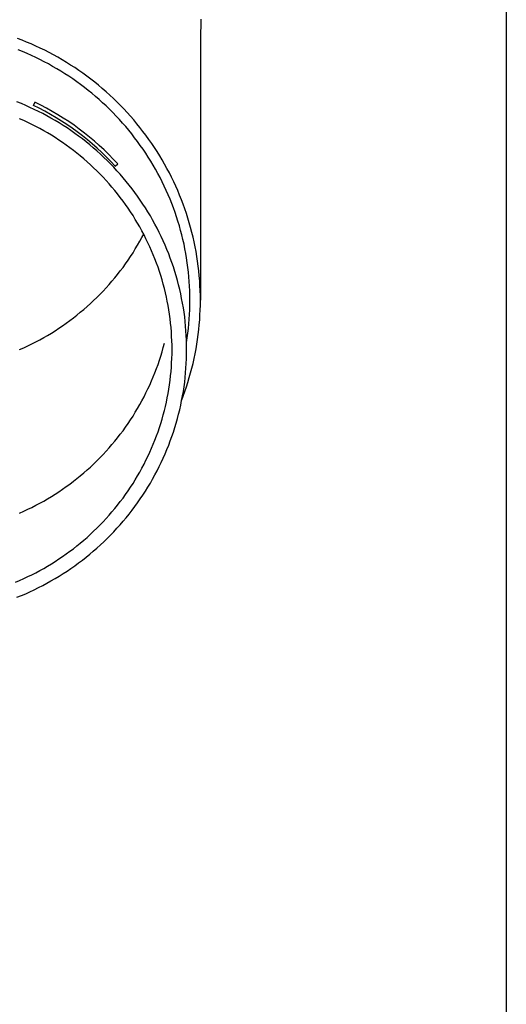
# Model space of a CAD drawing. Units: millimetres. Extents: x 0 to 29435, y 0 to 20790.
# Drawn here: x 10094 to 10145, y 4567 to 4672 of the extents above; entities that cross this region are included whole.
import ezdxf

# ---------------------------------------------------------------- set-up
doc = ezdxf.new("R2010")
doc.units = ezdxf.units.MM
doc.layers.add('YKK_13', color=4, linetype='Continuous', lineweight=30)
doc.layers.add('YKK_A1', color=4, linetype='Continuous', lineweight=30)

msp = doc.modelspace()

# ---------------------------------------------------------------- linework, layer by layer
at = {"layer": 'YKK_13'}
for p, q in [((10113.18, 4671.73), (10113.14, 4669.57)), ((10094.29, 4669.51), (10093.8, 4669.7)), ((10094.77, 4669.31), (10094.29, 4669.51)), ((10095.25, 4669.11), (10094.77, 4669.31)), ((10095.73, 4668.89), (10095.25, 4669.11)), ((10096.21, 4668.67), (10095.73, 4668.89)), ((10096.68, 4668.44), (10096.21, 4668.67)), ((10113.14, 4669.57), (10113.14, 4641.98)), ((10094.34, 4668.3), (10093.87, 4668.49)), ((10094.81, 4668.1), (10094.34, 4668.3)), ((10095.27, 4667.9), (10094.81, 4668.1)), ((10095.73, 4667.68), (10095.27, 4667.9)), ((10096.18, 4667.46), (10095.73, 4667.68)), ((10097.15, 4668.2), (10096.68, 4668.44)), ((10097.61, 4667.95), (10097.15, 4668.2)), ((10098.07, 4667.7), (10097.61, 4667.95)), ((10098.52, 4667.43), (10098.07, 4667.7)), ((10096.63, 4667.23), (10096.18, 4667.46)), ((10097.08, 4666.99), (10096.63, 4667.23)), ((10097.52, 4666.74), (10097.08, 4666.99)), ((10097.95, 4666.49), (10097.52, 4666.74)), ((10098.97, 4667.16), (10098.52, 4667.43)), ((10099.41, 4666.88), (10098.97, 4667.16)), ((10099.85, 4666.6), (10099.41, 4666.88)), ((10100.29, 4666.31), (10099.85, 4666.6)), ((10098.39, 4666.23), (10097.95, 4666.49)), ((10098.81, 4665.96), (10098.39, 4666.23)), ((10099.24, 4665.69), (10098.81, 4665.96)), ((10099.65, 4665.4), (10099.24, 4665.69)), ((10100.71, 4666), (10100.29, 4666.31)), ((10101.14, 4665.7), (10100.71, 4666)), ((10101.55, 4665.38), (10101.14, 4665.7)), ((10100.07, 4665.11), (10099.65, 4665.4)), ((10100.47, 4664.82), (10100.07, 4665.11)), ((10100.88, 4664.51), (10100.47, 4664.82)), ((10101.27, 4664.2), (10100.88, 4664.51)), ((10101.97, 4665.06), (10101.55, 4665.38)), ((10102.37, 4664.73), (10101.97, 4665.06)), ((10102.77, 4664.39), (10102.37, 4664.73)), ((10101.66, 4663.89), (10101.27, 4664.2)), ((10102.05, 4663.56), (10101.66, 4663.89)), ((10102.43, 4663.23), (10102.05, 4663.56)), ((10103.17, 4664.05), (10102.77, 4664.39)), ((10103.55, 4663.7), (10103.17, 4664.05)), ((10103.94, 4663.34), (10103.55, 4663.7)), ((10094.21, 4662.8), (10093.74, 4662.99)), ((10094.67, 4662.61), (10094.21, 4662.8)), ((10095.12, 4662.4), (10094.67, 4662.61)), ((10095.57, 4662.19), (10095.12, 4662.4)), ((10095.49, 4662.6), (10095.65, 4662.93)), ((10102.8, 4662.89), (10102.43, 4663.23)), ((10103.17, 4662.55), (10102.8, 4662.89)), ((10103.53, 4662.2), (10103.17, 4662.55)), ((10104.31, 4662.98), (10103.94, 4663.34)), ((10104.68, 4662.61), (10104.31, 4662.98)), ((10105.04, 4662.23), (10104.68, 4662.61)), ((10096.02, 4661.97), (10095.57, 4662.19)), ((10096.47, 4661.74), (10096.02, 4661.97)), ((10096.91, 4661.5), (10096.47, 4661.74)), ((10097.34, 4661.26), (10096.91, 4661.5)), ((10103.89, 4661.84), (10103.53, 4662.2)), ((10104.24, 4661.48), (10103.89, 4661.84)), ((10104.58, 4661.11), (10104.24, 4661.48)), ((10105.4, 4661.85), (10105.04, 4662.23)), ((10105.75, 4661.46), (10105.4, 4661.85)), ((10106.09, 4661.07), (10105.75, 4661.46)), ((10094.47, 4661.01), (10094.03, 4661.2)), ((10094.89, 4660.81), (10094.47, 4661.01)), ((10095.32, 4660.6), (10094.89, 4660.81)), ((10095.74, 4660.39), (10095.32, 4660.6)), ((10096.15, 4660.16), (10095.74, 4660.39)), ((10097.77, 4661.01), (10097.34, 4661.26)), ((10098.2, 4660.75), (10097.77, 4661.01)), ((10098.62, 4660.49), (10098.2, 4660.75)), ((10099.04, 4660.22), (10098.62, 4660.49)), ((10104.92, 4660.74), (10104.58, 4661.11)), ((10105.25, 4660.36), (10104.92, 4660.74)), ((10105.57, 4659.98), (10105.25, 4660.36)), ((10106.42, 4660.67), (10106.09, 4661.07)), ((10106.75, 4660.26), (10106.42, 4660.67)), ((10096.57, 4659.93), (10096.15, 4660.16)), ((10096.97, 4659.7), (10096.57, 4659.93)), ((10097.38, 4659.45), (10096.97, 4659.7)), ((10097.78, 4659.2), (10097.38, 4659.45)), ((10099.45, 4659.94), (10099.04, 4660.22)), ((10099.86, 4659.65), (10099.45, 4659.94)), ((10100.26, 4659.36), (10099.86, 4659.65)), ((10100.66, 4659.06), (10100.26, 4659.36)), ((10105.88, 4659.59), (10105.57, 4659.98)), ((10106.19, 4659.19), (10105.88, 4659.59)), ((10107.07, 4659.85), (10106.75, 4660.26)), ((10107.38, 4659.44), (10107.07, 4659.85)), ((10107.69, 4659.01), (10107.38, 4659.44)), ((10098.17, 4658.94), (10097.78, 4659.2)), ((10098.56, 4658.68), (10098.17, 4658.94)), ((10098.95, 4658.41), (10098.56, 4658.68)), ((10099.33, 4658.13), (10098.95, 4658.41)), ((10101.05, 4658.75), (10100.66, 4659.06)), ((10101.44, 4658.43), (10101.05, 4658.75)), ((10101.82, 4658.11), (10101.44, 4658.43)), ((10106.49, 4658.79), (10106.19, 4659.19)), ((10106.79, 4658.38), (10106.49, 4658.79)), ((10107.08, 4657.97), (10106.79, 4658.38)), ((10107.99, 4658.59), (10107.69, 4659.01)), ((10108.28, 4658.15), (10107.99, 4658.59)), ((10099.71, 4657.85), (10099.33, 4658.13)), ((10100.08, 4657.56), (10099.71, 4657.85)), ((10100.44, 4657.26), (10100.08, 4657.56)), ((10100.8, 4656.96), (10100.44, 4657.26)), ((10102.2, 4657.79), (10101.82, 4658.11)), ((10102.57, 4657.45), (10102.2, 4657.79)), ((10102.93, 4657.11), (10102.57, 4657.45)), ((10107.36, 4657.56), (10107.08, 4657.97)), ((10107.63, 4657.13), (10107.36, 4657.56)), ((10108.56, 4657.72), (10108.28, 4658.15)), ((10108.84, 4657.28), (10108.56, 4657.72)), ((10109.1, 4656.83), (10108.84, 4657.28)), ((10101.16, 4656.65), (10100.8, 4656.96)), ((10101.51, 4656.33), (10101.16, 4656.65)), ((10101.85, 4656.01), (10101.51, 4656.33)), ((10103.29, 4656.77), (10102.93, 4657.11)), ((10103.64, 4656.42), (10103.29, 4656.77)), ((10103.98, 4656.06), (10103.64, 4656.42)), ((10104.14, 4656.16), (10104.41, 4656.42)), ((10107.89, 4656.71), (10107.63, 4657.13)), ((10108.15, 4656.28), (10107.89, 4656.71)), ((10108.4, 4655.85), (10108.15, 4656.28)), ((10109.36, 4656.38), (10109.1, 4656.83)), ((10109.61, 4655.92), (10109.36, 4656.38)), ((10102.19, 4655.68), (10101.85, 4656.01)), ((10102.52, 4655.35), (10102.19, 4655.68)), ((10102.85, 4655.01), (10102.52, 4655.35)), ((10104.32, 4655.69), (10103.98, 4656.06)), ((10104.65, 4655.33), (10104.32, 4655.69)), ((10104.98, 4654.95), (10104.65, 4655.33)), ((10108.64, 4655.41), (10108.4, 4655.85)), ((10108.88, 4654.96), (10108.64, 4655.41)), ((10109.86, 4655.46), (10109.61, 4655.92)), ((10110.09, 4655), (10109.86, 4655.46)), ((10103.17, 4654.67), (10102.85, 4655.01)), ((10103.48, 4654.32), (10103.17, 4654.67)), ((10103.79, 4653.96), (10103.48, 4654.32)), ((10105.3, 4654.57), (10104.98, 4654.95)), ((10105.61, 4654.18), (10105.3, 4654.57)), ((10105.91, 4653.79), (10105.61, 4654.18)), ((10109.1, 4654.52), (10108.88, 4654.96)), ((10109.32, 4654.07), (10109.1, 4654.52)), ((10109.53, 4653.61), (10109.32, 4654.07)), ((10110.32, 4654.53), (10110.09, 4655)), ((10110.54, 4654.06), (10110.32, 4654.53)), ((10110.74, 4653.59), (10110.54, 4654.06)), ((10104.09, 4653.6), (10103.79, 4653.96)), ((10104.39, 4653.24), (10104.09, 4653.6)), ((10104.67, 4652.87), (10104.39, 4653.24)), ((10106.21, 4653.39), (10105.91, 4653.79)), ((10106.5, 4652.99), (10106.21, 4653.39)), ((10109.73, 4653.16), (10109.53, 4653.61)), ((10109.93, 4652.69), (10109.73, 4653.16)), ((10110.95, 4653.11), (10110.74, 4653.59)), ((10111.14, 4652.62), (10110.95, 4653.11)), ((10104.96, 4652.49), (10104.67, 4652.87)), ((10105.23, 4652.11), (10104.96, 4652.49)), ((10105.5, 4651.73), (10105.23, 4652.11)), ((10106.79, 4652.59), (10106.5, 4652.99)), ((10107.06, 4652.17), (10106.79, 4652.59)), ((10107.33, 4651.76), (10107.06, 4652.17)), ((10110.11, 4652.23), (10109.93, 4652.69)), ((10110.29, 4651.76), (10110.11, 4652.23)), ((10111.32, 4652.14), (10111.14, 4652.62)), ((10111.5, 4651.65), (10111.32, 4652.14)), ((10105.76, 4651.34), (10105.5, 4651.73)), ((10106.02, 4650.95), (10105.76, 4651.34)), ((10106.26, 4650.55), (10106.02, 4650.95)), ((10107.59, 4651.34), (10107.33, 4651.76)), ((10107.85, 4650.91), (10107.59, 4651.34)), ((10110.46, 4651.29), (10110.29, 4651.76)), ((10110.62, 4650.82), (10110.46, 4651.29)), ((10111.67, 4651.16), (10111.5, 4651.65)), ((10111.82, 4650.66), (10111.67, 4651.16)), ((10106.5, 4650.15), (10106.26, 4650.55)), ((10106.74, 4649.74), (10106.5, 4650.15)), ((10108.09, 4650.48), (10107.85, 4650.91)), ((10108.33, 4650.05), (10108.09, 4650.48)), ((10108.56, 4649.61), (10108.33, 4650.05)), ((10110.77, 4650.34), (10110.62, 4650.82)), ((10110.92, 4649.86), (10110.77, 4650.34)), ((10111.97, 4650.17), (10111.82, 4650.66)), ((10112.11, 4649.67), (10111.97, 4650.17)), ((10106.96, 4649.33), (10106.74, 4649.74)), ((10107.18, 4648.91), (10106.96, 4649.33)), ((10106.96, 4648.64), (10107.15, 4648.98)), ((10107.39, 4648.5), (10107.18, 4648.91)), ((10108.79, 4649.17), (10108.56, 4649.61)), ((10109, 4648.72), (10108.79, 4649.17)), ((10111.05, 4649.38), (10110.92, 4649.86)), ((10111.18, 4648.9), (10111.05, 4649.38)), ((10111.3, 4648.42), (10111.18, 4648.9)), ((10112.25, 4649.17), (10112.11, 4649.67)), ((10112.37, 4648.66), (10112.25, 4649.17)), ((10106.26, 4647.42), (10106.5, 4647.82)), ((10106.5, 4647.82), (10106.74, 4648.23)), ((10106.74, 4648.23), (10106.96, 4648.64)), ((10107.6, 4648.08), (10107.39, 4648.5)), ((10107.79, 4647.65), (10107.6, 4648.08)), ((10109.21, 4648.28), (10109, 4648.72)), ((10109.41, 4647.82), (10109.21, 4648.28)), ((10109.6, 4647.37), (10109.41, 4647.82)), ((10111.41, 4647.93), (10111.3, 4648.42)), ((10111.51, 4647.44), (10111.41, 4647.93)), ((10112.48, 4648.16), (10112.37, 4648.66)), ((10112.59, 4647.65), (10112.48, 4648.16)), ((10105.76, 4646.63), (10106.02, 4647.02)), ((10106.02, 4647.02), (10106.26, 4647.42)), ((10107.98, 4647.22), (10107.79, 4647.65)), ((10108.16, 4646.79), (10107.98, 4647.22)), ((10108.34, 4646.36), (10108.16, 4646.79)), ((10109.79, 4646.91), (10109.6, 4647.37)), ((10109.96, 4646.45), (10109.79, 4646.91)), ((10111.6, 4646.95), (10111.51, 4647.44)), ((10111.68, 4646.46), (10111.6, 4646.95)), ((10112.68, 4647.14), (10112.59, 4647.65)), ((10112.77, 4646.63), (10112.68, 4647.14)), ((10104.96, 4645.47), (10105.23, 4645.85)), ((10105.23, 4645.85), (10105.5, 4646.24)), ((10105.5, 4646.24), (10105.76, 4646.63)), ((10108.5, 4645.92), (10108.34, 4646.36)), ((10108.66, 4645.48), (10108.5, 4645.92)), ((10110.13, 4645.98), (10109.96, 4646.45)), ((10110.29, 4645.51), (10110.13, 4645.98)), ((10111.76, 4645.96), (10111.68, 4646.46)), ((10111.83, 4645.47), (10111.76, 4645.96)), ((10112.85, 4646.12), (10112.77, 4646.63)), ((10112.92, 4645.6), (10112.85, 4646.12)), ((10104.09, 4644.36), (10104.39, 4644.73)), ((10104.39, 4644.73), (10104.67, 4645.1)), ((10104.67, 4645.1), (10104.96, 4645.47)), ((10108.81, 4645.04), (10108.66, 4645.48)), ((10108.96, 4644.59), (10108.81, 4645.04)), ((10110.44, 4645.04), (10110.29, 4645.51)), ((10110.58, 4644.57), (10110.44, 4645.04)), ((10111.88, 4644.97), (10111.83, 4645.47)), ((10111.93, 4644.48), (10111.88, 4644.97)), ((10112.98, 4645.09), (10112.92, 4645.6)), ((10113.03, 4644.57), (10112.98, 4645.09)), ((10103.17, 4643.3), (10103.48, 4643.65)), ((10103.48, 4643.65), (10103.79, 4644)), ((10103.79, 4644), (10104.09, 4644.36)), ((10109.09, 4644.15), (10108.96, 4644.59)), ((10109.22, 4643.7), (10109.09, 4644.15)), ((10109.34, 4643.24), (10109.22, 4643.7)), ((10110.71, 4644.09), (10110.58, 4644.57)), ((10110.84, 4643.62), (10110.71, 4644.09)), ((10111.97, 4643.98), (10111.93, 4644.48)), ((10112, 4643.48), (10111.97, 4643.98)), ((10113.07, 4644.06), (10113.03, 4644.57)), ((10113.1, 4643.54), (10113.07, 4644.06)), ((10102.19, 4642.28), (10102.52, 4642.61)), ((10102.52, 4642.61), (10102.85, 4642.95)), ((10102.85, 4642.95), (10103.17, 4643.3)), ((10109.45, 4642.79), (10109.34, 4643.24)), ((10109.55, 4642.33), (10109.45, 4642.79)), ((10110.96, 4643.14), (10110.84, 4643.62)), ((10111.06, 4642.65), (10110.96, 4643.14)), ((10111.16, 4642.17), (10111.06, 4642.65)), ((10112.02, 4642.98), (10112, 4643.48)), ((10112.04, 4642.48), (10112.02, 4642.98)), ((10113.12, 4643.02), (10113.1, 4643.54)), ((10113.14, 4642.5), (10113.12, 4643.02)), ((10101.16, 4641.32), (10101.51, 4641.63)), ((10101.51, 4641.63), (10101.85, 4641.95)), ((10101.85, 4641.95), (10102.19, 4642.28)), ((10109.64, 4641.88), (10109.55, 4642.33)), ((10109.73, 4641.42), (10109.64, 4641.88)), ((10111.26, 4641.68), (10111.16, 4642.17)), ((10111.34, 4641.2), (10111.26, 4641.68)), ((10112.04, 4641.98), (10112.04, 4642.48)), ((10112.04, 4641.49), (10112.04, 4641.98)), ((10113.14, 4641.98), (10113.14, 4642.5)), ((10113.14, 4641.47), (10113.14, 4641.98)), ((10100.08, 4640.41), (10100.44, 4640.71)), ((10100.44, 4640.71), (10100.8, 4641.01)), ((10100.8, 4641.01), (10101.16, 4641.32)), ((10109.81, 4640.96), (10109.73, 4641.42)), ((10109.88, 4640.5), (10109.81, 4640.96)), ((10109.94, 4640.03), (10109.88, 4640.5)), ((10111.41, 4640.71), (10111.34, 4641.2)), ((10111.48, 4640.22), (10111.41, 4640.71)), ((10112, 4640.49), (10112.02, 4640.99)), ((10112.02, 4640.99), (10112.04, 4641.49)), ((10113.1, 4640.43), (10113.12, 4640.95)), ((10113.12, 4640.95), (10113.14, 4641.47)), ((10098.56, 4639.28), (10098.95, 4639.56)), ((10098.95, 4639.56), (10099.33, 4639.83)), ((10099.33, 4639.83), (10099.71, 4640.12)), ((10099.71, 4640.12), (10100.08, 4640.41)), ((10109.99, 4639.57), (10109.94, 4640.03)), ((10110.04, 4639.11), (10109.99, 4639.57)), ((10111.53, 4639.73), (10111.48, 4640.22)), ((10111.58, 4639.24), (10111.53, 4639.73)), ((10111.88, 4639), (10111.93, 4639.49)), ((10111.93, 4639.49), (10111.97, 4639.99)), ((10111.97, 4639.99), (10112, 4640.49)), ((10113.03, 4639.4), (10113.07, 4639.91)), ((10113.07, 4639.91), (10113.1, 4640.43)), ((10096.97, 4638.27), (10097.38, 4638.51)), ((10097.38, 4638.51), (10097.78, 4638.76)), ((10097.78, 4638.76), (10098.17, 4639.02)), ((10098.17, 4639.02), (10098.56, 4639.28)), ((10110.08, 4638.64), (10110.04, 4639.11)), ((10110.1, 4638.17), (10110.08, 4638.64)), ((10111.62, 4638.75), (10111.58, 4639.24)), ((10111.65, 4638.25), (10111.62, 4638.75)), ((10111.76, 4638.01), (10111.83, 4638.5)), ((10111.83, 4638.5), (10111.88, 4639)), ((10112.92, 4638.37), (10112.98, 4638.88)), ((10112.98, 4638.88), (10113.03, 4639.4)), ((10095.32, 4637.36), (10095.74, 4637.58)), ((10095.74, 4637.58), (10096.15, 4637.8)), ((10096.15, 4637.8), (10096.57, 4638.03)), ((10096.57, 4638.03), (10096.97, 4638.27)), ((10109.22, 4636.98), (10109.34, 4637.43)), ((10110.13, 4637.71), (10110.1, 4638.17)), ((10110.14, 4637.24), (10110.13, 4637.71)), ((10111.67, 4637.76), (10111.65, 4638.25)), ((10111.69, 4637.27), (10111.67, 4637.76)), ((10111.68, 4637.51), (10111.76, 4638.01)), ((10111.68, 4637.5), (10111.68, 4637.51)), ((10112.77, 4637.34), (10112.85, 4637.85)), ((10112.85, 4637.85), (10112.92, 4638.37)), ((10094.03, 4636.76), (10094.47, 4636.95)), ((10094.47, 4636.95), (10094.89, 4637.16)), ((10094.89, 4637.16), (10095.32, 4637.36)), ((10108.96, 4636.08), (10109.09, 4636.53)), ((10109.09, 4636.53), (10109.22, 4636.98)), ((10110.14, 4636.78), (10110.14, 4637.24)), ((10110.14, 4636.31), (10110.14, 4636.78)), ((10111.69, 4636.78), (10111.69, 4637.27)), ((10111.69, 4636.28), (10111.69, 4636.78)), ((10112.59, 4636.32), (10112.68, 4636.83)), ((10112.68, 4636.83), (10112.77, 4637.34)), ((10108.66, 4635.19), (10108.81, 4635.64)), ((10108.81, 4635.64), (10108.96, 4636.08)), ((10110.08, 4634.91), (10110.1, 4635.38)), ((10110.1, 4635.38), (10110.13, 4635.84)), ((10110.13, 4635.84), (10110.14, 4636.31)), ((10111.62, 4634.8), (10111.65, 4635.3)), ((10111.65, 4635.3), (10111.67, 4635.79)), ((10111.67, 4635.79), (10111.69, 4636.28)), ((10112.25, 4634.8), (10112.37, 4635.31)), ((10112.37, 4635.31), (10112.48, 4635.81)), ((10112.48, 4635.81), (10112.59, 4636.32)), ((10108.16, 4633.88), (10108.34, 4634.32)), ((10108.34, 4634.32), (10108.5, 4634.75)), ((10108.5, 4634.75), (10108.66, 4635.19)), ((10109.99, 4633.98), (10110.04, 4634.44)), ((10110.04, 4634.44), (10110.08, 4634.91)), ((10111.53, 4633.82), (10111.58, 4634.31)), ((10111.58, 4634.31), (10111.62, 4634.8)), ((10111.97, 4633.8), (10112.11, 4634.3)), ((10112.11, 4634.3), (10112.25, 4634.8)), ((10107.79, 4633.02), (10107.98, 4633.45)), ((10107.98, 4633.45), (10108.16, 4633.88)), ((10109.88, 4633.05), (10109.94, 4633.52)), ((10109.94, 4633.52), (10109.99, 4633.98)), ((10111.41, 4632.84), (10111.48, 4633.33)), ((10111.48, 4633.33), (10111.53, 4633.82)), ((10111.67, 4632.81), (10111.82, 4633.3)), ((10111.82, 4633.3), (10111.97, 4633.8)), ((10107.18, 4631.76), (10107.39, 4632.18)), ((10107.39, 4632.18), (10107.6, 4632.6)), ((10107.6, 4632.6), (10107.79, 4633.02)), ((10109.73, 4632.13), (10109.81, 4632.59)), ((10109.81, 4632.59), (10109.88, 4633.05)), ((10111.26, 4631.87), (10111.34, 4632.35)), ((10111.32, 4631.83), (10111.5, 4632.32)), ((10111.34, 4632.35), (10111.41, 4632.84)), ((10111.5, 4632.32), (10111.67, 4632.81)), ((10106.74, 4630.94), (10106.96, 4631.35)), ((10106.96, 4631.35), (10107.18, 4631.76)), ((10109.45, 4630.76), (10109.55, 4631.22)), ((10109.55, 4631.22), (10109.64, 4631.67)), ((10109.64, 4631.67), (10109.73, 4632.13)), ((10111.06, 4630.9), (10111.16, 4631.38)), ((10111.16, 4631.38), (10111.26, 4631.87)), ((10111.18, 4631.45), (10111.32, 4631.83)), ((10106.02, 4629.73), (10106.26, 4630.13)), ((10106.26, 4630.13), (10106.5, 4630.53)), ((10106.5, 4630.53), (10106.74, 4630.94)), ((10109.22, 4629.85), (10109.34, 4630.31)), ((10109.34, 4630.31), (10109.45, 4630.76)), ((10110.84, 4629.93), (10110.96, 4630.41)), ((10110.96, 4630.41), (10111.06, 4630.9)), ((10105.5, 4628.95), (10105.76, 4629.34)), ((10105.76, 4629.34), (10106.02, 4629.73)), ((10108.96, 4628.96), (10109.09, 4629.4)), ((10109.09, 4629.4), (10109.22, 4629.85)), ((10110.58, 4628.98), (10110.71, 4629.46)), ((10110.71, 4629.46), (10110.84, 4629.93)), ((10104.67, 4627.81), (10104.96, 4628.18)), ((10104.96, 4628.18), (10105.23, 4628.56)), ((10105.23, 4628.56), (10105.5, 4628.95)), ((10108.5, 4627.63), (10108.66, 4628.07)), ((10108.66, 4628.07), (10108.81, 4628.51)), ((10108.81, 4628.51), (10108.96, 4628.96)), ((10110.13, 4627.57), (10110.29, 4628.04)), ((10110.29, 4628.04), (10110.44, 4628.51)), ((10110.44, 4628.51), (10110.58, 4628.98)), ((10103.79, 4626.71), (10104.09, 4627.07)), ((10104.09, 4627.07), (10104.39, 4627.44)), ((10104.39, 4627.44), (10104.67, 4627.81)), ((10108.16, 4626.76), (10108.34, 4627.19)), ((10108.34, 4627.19), (10108.5, 4627.63)), ((10109.79, 4626.64), (10109.96, 4627.1)), ((10109.96, 4627.1), (10110.13, 4627.57)), ((10102.85, 4625.66), (10103.17, 4626.01)), ((10103.17, 4626.01), (10103.48, 4626.36)), ((10103.48, 4626.36), (10103.79, 4626.71)), ((10107.79, 4625.9), (10107.98, 4626.33)), ((10107.98, 4626.33), (10108.16, 4626.76)), ((10109.41, 4625.73), (10109.6, 4626.18)), ((10109.6, 4626.18), (10109.79, 4626.64)), ((10101.85, 4624.66), (10102.19, 4624.99)), ((10102.19, 4624.99), (10102.52, 4625.32)), ((10102.52, 4625.32), (10102.85, 4625.66)), ((10107.18, 4624.64), (10107.39, 4625.05)), ((10107.39, 4625.05), (10107.6, 4625.47)), ((10107.6, 4625.47), (10107.79, 4625.9)), ((10109, 4624.83), (10109.21, 4625.27)), ((10109.21, 4625.27), (10109.41, 4625.73)), ((10100.8, 4623.72), (10101.16, 4624.03)), ((10101.16, 4624.03), (10101.51, 4624.34)), ((10101.51, 4624.34), (10101.85, 4624.66)), ((10106.74, 4623.81), (10106.96, 4624.22)), ((10106.96, 4624.22), (10107.18, 4624.64)), ((10108.33, 4623.5), (10108.56, 4623.94)), ((10108.56, 4623.94), (10108.79, 4624.38)), ((10108.79, 4624.38), (10109, 4624.83)), ((10099.33, 4622.54), (10099.71, 4622.83)), ((10099.71, 4622.83), (10100.08, 4623.12)), ((10100.08, 4623.12), (10100.44, 4623.42)), ((10100.44, 4623.42), (10100.8, 4623.72)), ((10106.02, 4622.6), (10106.26, 4623)), ((10106.26, 4623), (10106.5, 4623.41)), ((10106.5, 4623.41), (10106.74, 4623.81)), ((10107.85, 4622.64), (10108.09, 4623.07)), ((10108.09, 4623.07), (10108.33, 4623.5)), ((10098.17, 4621.73), (10098.56, 4621.99)), ((10098.56, 4621.99), (10098.95, 4622.27)), ((10098.95, 4622.27), (10099.33, 4622.54)), ((10105.23, 4621.44), (10105.5, 4621.82)), ((10105.5, 4621.82), (10105.76, 4622.21)), ((10105.76, 4622.21), (10106.02, 4622.6)), ((10107.06, 4621.38), (10107.33, 4621.79)), ((10107.33, 4621.79), (10107.59, 4622.21)), ((10107.59, 4622.21), (10107.85, 4622.64)), ((10096.15, 4620.51), (10096.57, 4620.74)), ((10096.57, 4620.74), (10096.97, 4620.98)), ((10096.97, 4620.98), (10097.38, 4621.22)), ((10097.38, 4621.22), (10097.78, 4621.47)), ((10097.78, 4621.47), (10098.17, 4621.73)), ((10104.67, 4620.68), (10104.96, 4621.06)), ((10104.96, 4621.06), (10105.23, 4621.44)), ((10106.5, 4620.56), (10106.79, 4620.96)), ((10106.79, 4620.96), (10107.06, 4621.38)), ((10094.03, 4619.47), (10094.47, 4619.66)), ((10094.47, 4619.66), (10094.89, 4619.87)), ((10094.89, 4619.87), (10095.32, 4620.07)), ((10095.32, 4620.07), (10095.74, 4620.29)), ((10095.74, 4620.29), (10096.15, 4620.51)), ((10103.79, 4619.59), (10104.09, 4619.95)), ((10104.09, 4619.95), (10104.39, 4620.31)), ((10104.39, 4620.31), (10104.67, 4620.68)), ((10105.61, 4619.37), (10105.91, 4619.76)), ((10105.91, 4619.76), (10106.21, 4620.16)), ((10106.21, 4620.16), (10106.5, 4620.56)), ((10102.85, 4618.54), (10103.17, 4618.88)), ((10103.17, 4618.88), (10103.48, 4619.23)), ((10103.48, 4619.23), (10103.79, 4619.59)), ((10104.98, 4618.6), (10105.3, 4618.98)), ((10105.3, 4618.98), (10105.61, 4619.37)), ((10101.85, 4617.54), (10102.19, 4617.87)), ((10102.19, 4617.87), (10102.52, 4618.2)), ((10102.52, 4618.2), (10102.85, 4618.54)), ((10103.98, 4617.49), (10104.32, 4617.86)), ((10104.32, 4617.86), (10104.65, 4618.22)), ((10104.65, 4618.22), (10104.98, 4618.6)), ((10100.44, 4616.29), (10100.8, 4616.59)), ((10100.8, 4616.59), (10101.16, 4616.9)), ((10101.16, 4616.9), (10101.51, 4617.22)), ((10101.51, 4617.22), (10101.85, 4617.54)), ((10102.93, 4616.44), (10103.29, 4616.78)), ((10103.29, 4616.78), (10103.64, 4617.13)), ((10103.64, 4617.13), (10103.98, 4617.49)), ((10099.33, 4615.42), (10099.71, 4615.7)), ((10099.71, 4615.7), (10100.08, 4615.99)), ((10100.08, 4615.99), (10100.44, 4616.29)), ((10101.82, 4615.44), (10102.2, 4615.76)), ((10102.2, 4615.76), (10102.57, 4616.1)), ((10102.57, 4616.1), (10102.93, 4616.44)), ((10097.78, 4614.35), (10098.17, 4614.61)), ((10098.17, 4614.61), (10098.56, 4614.87)), ((10098.56, 4614.87), (10098.95, 4615.14)), ((10098.95, 4615.14), (10099.33, 4615.42)), ((10100.26, 4614.19), (10100.66, 4614.49)), ((10100.66, 4614.49), (10101.05, 4614.8)), ((10101.05, 4614.8), (10101.44, 4615.12)), ((10101.44, 4615.12), (10101.82, 4615.44)), ((10096.15, 4613.39), (10096.57, 4613.62)), ((10096.57, 4613.62), (10096.97, 4613.85)), ((10096.97, 4613.85), (10097.38, 4614.1)), ((10097.38, 4614.1), (10097.78, 4614.35)), ((10099.04, 4613.33), (10099.45, 4613.61)), ((10099.45, 4613.61), (10099.86, 4613.9)), ((10099.86, 4613.9), (10100.26, 4614.19)), ((10094.03, 4612.35), (10094.47, 4612.54)), ((10094.47, 4612.54), (10094.89, 4612.74)), ((10094.89, 4612.74), (10095.32, 4612.95)), ((10095.32, 4612.95), (10095.74, 4613.16)), ((10095.74, 4613.16), (10096.15, 4613.39)), ((10097.34, 4612.29), (10097.77, 4612.54)), ((10097.77, 4612.54), (10098.2, 4612.8)), ((10098.2, 4612.8), (10098.62, 4613.06)), ((10098.62, 4613.06), (10099.04, 4613.33)), ((10093.6, 4612.16), (10094.03, 4612.35)), ((10095.12, 4611.15), (10095.57, 4611.36)), ((10095.57, 4611.36), (10096.02, 4611.58)), ((10096.02, 4611.58), (10096.47, 4611.81)), ((10096.47, 4611.81), (10096.91, 4612.05)), ((10096.91, 4612.05), (10097.34, 4612.29)), ((10093.74, 4610.56), (10094.21, 4610.75)), ((10094.21, 4610.75), (10094.67, 4610.94)), ((10094.67, 4610.94), (10095.12, 4611.15))]:
    msp.add_line(p, q, dxfattribs=at)
for radius, start in [(28.69, 42.5029), (29.06, 42.5347)]:
    msp.add_arc((10082.99, 4636.78), radius, start, 64.17, dxfattribs=at)
at = {"layer": 'YKK_A1'}
msp.add_line((10145.49, 6912.5), (10145.49, 4057.5), dxfattribs=at)

doc.saveas('drawing.dxf')
